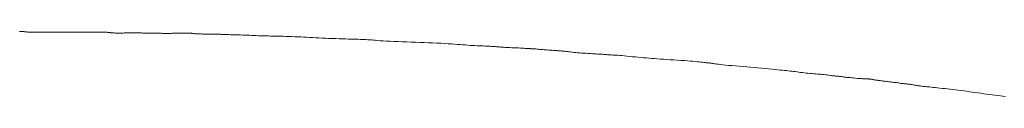
# Model space of a CAD drawing. Extents: x 388 to 1279, y 3 to 633.
# Drawn here: x 628 to 630, y 556 to 557 of the extents above; entities that cross this region are included whole.
import ezdxf

# ---------------------------------------------------------------- set-up
doc = ezdxf.new("R2010")
doc.units = 0
doc.header["$LTSCALE"] = 3
doc.header["$MEASUREMENT"] = 0
doc.layers.add('細線', color=7, linetype='CONTINUOUS', lineweight=9)

msp = doc.modelspace()

# ---------------------------------------------------------------- linework, layer by layer
at = {"layer": '細線', "linetype": 'Continuous'}
for p, q in [((628.1206, 556.5436), (628.1205, 556.5436)), ((628.1207, 556.5436), (628.1206, 556.5436)), ((628.1211, 556.5436), (628.1207, 556.5436)), ((628.1207, 556.5436), (628.1207, 556.5436)), ((628.1215, 556.5436), (628.1211, 556.5436)), ((628.1221, 556.5436), (628.1215, 556.5436)), ((628.1227, 556.5436), (628.1221, 556.5436)), ((628.1235, 556.5435), (628.1227, 556.5436)), ((628.1244, 556.5435), (628.1235, 556.5435)), ((628.1254, 556.5435), (628.1244, 556.5435)), ((628.1266, 556.5435), (628.1254, 556.5435)), ((628.1278, 556.5435), (628.1266, 556.5435)), ((628.1292, 556.5434), (628.1278, 556.5435)), ((628.1306, 556.5433), (628.1292, 556.5434)), ((628.132, 556.5431), (628.1306, 556.5433)), ((628.1336, 556.5429), (628.132, 556.5431)), ((628.1353, 556.5428), (628.1336, 556.5429)), ((628.137, 556.5425), (628.1353, 556.5428)), ((628.1388, 556.5422), (628.137, 556.5425)), ((628.139, 556.5422), (628.1388, 556.5422)), ((628.1391, 556.5422), (628.139, 556.5422)), ((628.1411, 556.5422), (628.1391, 556.5422)), ((628.143, 556.5422), (628.1411, 556.5422)), ((628.1449, 556.5422), (628.143, 556.5422)), ((628.1467, 556.5422), (628.1449, 556.5422)), ((628.1484, 556.5422), (628.1467, 556.5422)), ((628.15, 556.5422), (628.1484, 556.5422)), ((628.1515, 556.5422), (628.15, 556.5422)), ((628.153, 556.5422), (628.1515, 556.5422)), ((628.1544, 556.5422), (628.153, 556.5422)), ((628.1558, 556.5422), (628.1544, 556.5422)), ((628.1572, 556.5422), (628.1558, 556.5422)), ((628.1585, 556.5422), (628.1572, 556.5422)), ((628.1597, 556.5422), (628.1585, 556.5422)), ((628.161, 556.5422), (628.1597, 556.5422)), ((628.1622, 556.5422), (628.161, 556.5422)), ((628.1634, 556.5422), (628.1622, 556.5422)), ((628.1645, 556.5422), (628.1634, 556.5422)), ((628.1656, 556.5422), (628.1645, 556.5422)), ((628.1667, 556.5422), (628.1656, 556.5422)), ((628.1677, 556.5422), (628.1667, 556.5422)), ((628.1688, 556.5422), (628.1677, 556.5422)), ((628.1698, 556.5422), (628.1688, 556.5422)), ((628.1707, 556.5422), (628.1698, 556.5422)), ((628.1716, 556.5422), (628.1707, 556.5422)), ((628.1726, 556.5422), (628.1716, 556.5422)), ((628.1737, 556.5422), (628.1726, 556.5422)), ((628.175, 556.5422), (628.1737, 556.5422)), ((628.1764, 556.5422), (628.175, 556.5422)), ((628.1779, 556.5422), (628.1764, 556.5422)), ((628.1796, 556.5422), (628.1779, 556.5422)), ((628.1813, 556.5422), (628.1796, 556.5422)), ((628.1833, 556.5422), (628.1813, 556.5422)), ((628.1853, 556.5422), (628.1833, 556.5422)), ((628.1874, 556.5422), (628.1853, 556.5422)), ((628.1896, 556.5422), (628.1874, 556.5422)), ((628.1918, 556.5422), (628.1896, 556.5422)), ((628.1942, 556.5422), (628.1918, 556.5422)), ((628.1965, 556.5422), (628.1942, 556.5422)), ((628.1989, 556.5422), (628.1965, 556.5422)), ((628.2015, 556.5422), (628.1989, 556.5422)), ((628.2042, 556.5422), (628.2015, 556.5422)), ((628.2073, 556.5422), (628.2042, 556.5422)), ((628.2109, 556.5422), (628.2073, 556.5422)), ((628.2149, 556.5422), (628.2109, 556.5422)), ((628.2193, 556.5422), (628.2149, 556.5422)), ((628.2241, 556.5422), (628.2193, 556.5422)), ((628.2293, 556.5422), (628.2241, 556.5422)), ((628.2349, 556.5422), (628.2293, 556.5422)), ((628.2407, 556.5422), (628.2349, 556.5422)), ((628.2464, 556.5422), (628.2407, 556.5422)), ((628.2522, 556.5422), (628.2464, 556.5422)), ((628.2579, 556.5422), (628.2522, 556.5422)), ((628.2635, 556.5422), (628.2579, 556.5422)), ((628.2692, 556.5422), (628.2635, 556.5422)), ((628.2748, 556.5422), (628.2692, 556.5422)), ((628.2803, 556.5422), (628.2748, 556.5422)), ((628.2857, 556.5422), (628.2803, 556.5422)), ((628.2907, 556.5422), (628.2857, 556.5422)), ((628.2954, 556.5422), (628.2907, 556.5422)), ((628.2997, 556.5422), (628.2954, 556.5422)), ((628.3037, 556.5421), (628.2997, 556.5422)), ((628.3073, 556.5421), (628.3037, 556.5421)), ((628.3106, 556.5421), (628.3073, 556.5421)), ((628.3135, 556.5421), (628.3106, 556.5421)), ((628.3162, 556.5421), (628.3135, 556.5421)), ((628.3186, 556.542), (628.3162, 556.5421)), ((628.3209, 556.5419), (628.3186, 556.542)), ((628.3229, 556.5418), (628.3209, 556.5419)), ((628.3248, 556.5417), (628.3229, 556.5418)), ((628.3265, 556.5416), (628.3248, 556.5417)), ((628.328, 556.5414), (628.3265, 556.5416)), ((628.3292, 556.5414), (628.328, 556.5414)), ((628.3305, 556.5412), (628.3292, 556.5414)), ((628.3318, 556.5411), (628.3305, 556.5412)), ((628.3331, 556.5409), (628.3318, 556.5411)), ((628.3346, 556.5407), (628.3331, 556.5409)), ((628.3361, 556.5407), (628.3346, 556.5407)), ((628.3377, 556.5405), (628.3361, 556.5407)), ((628.3393, 556.5404), (628.3377, 556.5405)), ((628.3411, 556.5402), (628.3393, 556.5404)), ((628.3429, 556.5401), (628.3411, 556.5402)), ((628.3448, 556.54), (628.3429, 556.5401)), ((628.3469, 556.54), (628.3448, 556.54)), ((628.3491, 556.5399), (628.3469, 556.54)), ((628.3514, 556.5399), (628.3491, 556.5399)), ((628.3539, 556.5399), (628.3514, 556.5399)), ((628.3564, 556.54), (628.3539, 556.5399)), ((628.3591, 556.54), (628.3564, 556.54)), ((628.3618, 556.5401), (628.3591, 556.54)), ((628.3645, 556.5402), (628.3618, 556.5401)), ((628.367, 556.5402), (628.3645, 556.5402)), ((628.3695, 556.5403), (628.367, 556.5402)), ((628.3719, 556.5403), (628.3695, 556.5403)), ((628.3743, 556.5403), (628.3719, 556.5403)), ((628.3765, 556.5403), (628.3743, 556.5403)), ((628.3786, 556.5403), (628.3765, 556.5403)), ((628.3808, 556.5402), (628.3786, 556.5403)), ((628.383, 556.5402), (628.3808, 556.5402)), ((628.3853, 556.5402), (628.383, 556.5402)), ((628.3876, 556.5402), (628.3853, 556.5402)), ((628.3901, 556.5402), (628.3876, 556.5402)), ((628.3925, 556.5402), (628.3901, 556.5402)), ((628.3951, 556.5402), (628.3925, 556.5402)), ((628.3977, 556.5402), (628.3951, 556.5402)), ((628.4003, 556.5402), (628.3977, 556.5402)), ((628.4029, 556.5402), (628.4003, 556.5402)), ((628.4055, 556.5402), (628.4029, 556.5402)), ((628.408, 556.5401), (628.4055, 556.5402)), ((628.4104, 556.54), (628.408, 556.5401)), ((628.4129, 556.54), (628.4104, 556.54)), ((628.4152, 556.54), (628.4129, 556.54)), ((628.4176, 556.5399), (628.4152, 556.54)), ((628.4199, 556.5398), (628.4176, 556.5399)), ((628.4221, 556.5397), (628.4199, 556.5398)), ((628.4243, 556.5396), (628.4221, 556.5397)), ((628.4264, 556.5395), (628.4243, 556.5396)), ((628.4284, 556.5395), (628.4264, 556.5395)), ((628.4303, 556.5394), (628.4284, 556.5395)), ((628.4323, 556.5394), (628.4303, 556.5394)), ((628.4341, 556.5394), (628.4323, 556.5394)), ((628.4359, 556.5394), (628.4341, 556.5394)), ((628.4379, 556.5394), (628.4359, 556.5394)), ((628.4399, 556.5394), (628.4379, 556.5394)), ((628.4419, 556.5394), (628.4399, 556.5394)), ((628.4441, 556.5394), (628.4419, 556.5394)), ((628.4463, 556.5394), (628.4441, 556.5394)), ((628.4486, 556.5394), (628.4463, 556.5394)), ((628.4509, 556.5394), (628.4486, 556.5394)), ((628.4533, 556.5393), (628.4509, 556.5394)), ((628.4554, 556.5393), (628.4533, 556.5393)), ((628.4575, 556.5393), (628.4554, 556.5393)), ((628.4595, 556.5393), (628.4575, 556.5393)), ((628.4613, 556.5393), (628.4595, 556.5393)), ((628.4629, 556.5393), (628.4613, 556.5393)), ((628.4645, 556.5392), (628.4629, 556.5393)), ((628.4659, 556.5392), (628.4645, 556.5392)), ((628.4673, 556.5391), (628.4659, 556.5392)), ((628.4686, 556.5391), (628.4673, 556.5391)), ((628.4698, 556.5391), (628.4686, 556.5391)), ((628.4711, 556.5391), (628.4698, 556.5391)), ((628.4723, 556.5392), (628.4711, 556.5391)), ((628.4736, 556.5393), (628.4723, 556.5392)), ((628.4747, 556.5393), (628.4736, 556.5393)), ((628.4759, 556.5394), (628.4747, 556.5393)), ((628.4761, 556.5394), (628.4759, 556.5394)), ((628.4762, 556.5394), (628.4761, 556.5394)), ((628.4779, 556.5394), (628.4762, 556.5394)), ((628.4795, 556.5394), (628.4779, 556.5394)), ((628.4813, 556.5394), (628.4795, 556.5394)), ((628.4829, 556.5394), (628.4813, 556.5394)), ((628.4846, 556.5394), (628.4829, 556.5394)), ((628.4863, 556.5394), (628.4846, 556.5394)), ((628.4879, 556.5394), (628.4863, 556.5394)), ((628.4896, 556.5394), (628.4879, 556.5394)), ((628.4913, 556.5394), (628.4896, 556.5394)), ((628.493, 556.5394), (628.4913, 556.5394)), ((628.4947, 556.5394), (628.493, 556.5394)), ((628.4965, 556.5394), (628.4947, 556.5394)), ((628.4983, 556.5394), (628.4965, 556.5394)), ((628.5002, 556.5394), (628.4983, 556.5394)), ((628.502, 556.5394), (628.5002, 556.5394)), ((628.504, 556.5394), (628.502, 556.5394)), ((628.5059, 556.5394), (628.504, 556.5394)), ((628.5077, 556.5394), (628.5059, 556.5394)), ((628.5094, 556.5394), (628.5077, 556.5394)), ((628.511, 556.5394), (628.5094, 556.5394)), ((628.5126, 556.5394), (628.511, 556.5394)), ((628.514, 556.5394), (628.5126, 556.5394)), ((628.5154, 556.5394), (628.514, 556.5394)), ((628.5166, 556.5394), (628.5154, 556.5394)), ((628.5178, 556.5394), (628.5166, 556.5394)), ((628.5188, 556.5394), (628.5178, 556.5394)), ((628.5197, 556.5394), (628.5188, 556.5394)), ((628.5204, 556.5394), (628.5197, 556.5394)), ((628.5209, 556.5394), (628.5204, 556.5394)), ((628.5214, 556.5394), (628.5209, 556.5394)), ((628.5216, 556.5394), (628.5214, 556.5394)), ((628.5217, 556.5394), (628.5216, 556.5394)), ((628.5221, 556.5394), (628.5217, 556.5394)), ((628.5228, 556.5393), (628.5221, 556.5394)), ((628.5237, 556.5392), (628.5228, 556.5393)), ((628.525, 556.539), (628.5237, 556.5392)), ((628.5266, 556.5388), (628.525, 556.539)), ((628.5284, 556.5386), (628.5266, 556.5388)), ((628.5306, 556.5384), (628.5284, 556.5386)), ((628.533, 556.5381), (628.5306, 556.5384)), ((628.5333, 556.5381), (628.533, 556.5381)), ((628.5335, 556.5381), (628.5333, 556.5381)), ((628.5365, 556.538), (628.5335, 556.5381)), ((628.5396, 556.5379), (628.5365, 556.538)), ((628.5426, 556.5379), (628.5396, 556.5379)), ((628.5456, 556.5378), (628.5426, 556.5379)), ((628.5485, 556.5377), (628.5456, 556.5378)), ((628.5514, 556.5376), (628.5485, 556.5377)), ((628.5543, 556.5375), (628.5514, 556.5376)), ((628.5572, 556.5374), (628.5543, 556.5375)), ((628.56, 556.5374), (628.5572, 556.5374)), ((628.5626, 556.5373), (628.56, 556.5374)), ((628.5652, 556.5373), (628.5626, 556.5373)), ((628.5676, 556.5373), (628.5652, 556.5373)), ((628.5699, 556.5372), (628.5676, 556.5373)), ((628.5721, 556.5372), (628.5699, 556.5372)), ((628.5742, 556.5372), (628.5721, 556.5372)), ((628.5761, 556.5373), (628.5742, 556.5372)), ((628.578, 556.5373), (628.5761, 556.5373)), ((628.5799, 556.5373), (628.578, 556.5373)), ((628.5818, 556.5373), (628.5799, 556.5373)), ((628.5837, 556.5372), (628.5818, 556.5373)), ((628.5857, 556.5372), (628.5837, 556.5372)), ((628.5877, 556.5372), (628.5857, 556.5372)), ((628.5897, 556.5371), (628.5877, 556.5372)), ((628.5917, 556.5369), (628.5897, 556.5371)), ((628.5939, 556.5368), (628.5917, 556.5369)), ((628.5963, 556.5367), (628.5939, 556.5368)), ((628.5991, 556.5366), (628.5963, 556.5367)), ((628.6023, 556.5365), (628.5991, 556.5366)), ((628.6058, 556.5364), (628.6023, 556.5365)), ((628.6095, 556.5363), (628.6058, 556.5364)), ((628.6135, 556.5362), (628.6095, 556.5363)), ((628.6179, 556.5361), (628.6135, 556.5362)), ((628.6225, 556.536), (628.6179, 556.5361)), ((628.6272, 556.5359), (628.6225, 556.536)), ((628.632, 556.5358), (628.6272, 556.5359)), ((628.6369, 556.5357), (628.632, 556.5358)), ((628.642, 556.5354), (628.6369, 556.5357)), ((628.6471, 556.5352), (628.642, 556.5354)), ((628.6523, 556.535), (628.6471, 556.5352)), ((628.6577, 556.5347), (628.6523, 556.535)), ((628.6631, 556.5344), (628.6577, 556.5347)), ((628.6683, 556.5342), (628.6631, 556.5344)), ((628.6734, 556.534), (628.6683, 556.5342)), ((628.6784, 556.5338), (628.6734, 556.534)), ((628.6833, 556.5337), (628.6784, 556.5338)), ((628.6881, 556.5335), (628.6833, 556.5337)), ((628.6928, 556.5334), (628.6881, 556.5335)), ((628.6974, 556.5333), (628.6928, 556.5334)), ((628.702, 556.5332), (628.6974, 556.5333)), ((628.7069, 556.5331), (628.702, 556.5332)), ((628.7122, 556.533), (628.7069, 556.5331)), ((628.7177, 556.5329), (628.7122, 556.533)), ((628.7236, 556.5328), (628.7177, 556.5329)), ((628.7297, 556.5326), (628.7236, 556.5328)), ((628.7361, 556.5324), (628.7297, 556.5326)), ((628.7428, 556.5322), (628.7361, 556.5324)), ((628.7497, 556.532), (628.7428, 556.5322)), ((628.7566, 556.5317), (628.7497, 556.532)), ((628.7635, 556.5315), (628.7566, 556.5317)), ((628.7704, 556.5311), (628.7635, 556.5315)), ((628.7773, 556.5309), (628.7704, 556.5311)), ((628.7842, 556.5305), (628.7773, 556.5309)), ((628.7911, 556.5301), (628.7842, 556.5305)), ((628.7981, 556.5297), (628.7911, 556.5301)), ((628.8051, 556.5293), (628.7981, 556.5297)), ((628.8123, 556.5289), (628.8051, 556.5293)), ((628.8197, 556.5286), (628.8123, 556.5289)), ((628.8272, 556.5282), (628.8197, 556.5286)), ((628.835, 556.5279), (628.8272, 556.5282)), ((628.8429, 556.5276), (628.835, 556.5279)), ((628.8509, 556.5274), (628.8429, 556.5276)), ((628.8592, 556.5271), (628.8509, 556.5274)), ((628.8673, 556.5268), (628.8592, 556.5271)), ((628.875, 556.5266), (628.8673, 556.5268)), ((628.8822, 556.5264), (628.875, 556.5266)), ((628.8889, 556.5261), (628.8822, 556.5264)), ((628.8952, 556.526), (628.8889, 556.5261)), ((628.9011, 556.5258), (628.8952, 556.526)), ((628.9064, 556.5256), (628.9011, 556.5258)), ((628.9113, 556.5255), (628.9064, 556.5256)), ((628.916, 556.5253), (628.9113, 556.5255)), ((628.9206, 556.5252), (628.916, 556.5253)), ((628.9252, 556.5249), (628.9206, 556.5252)), ((628.9296, 556.5247), (628.9252, 556.5249)), ((628.934, 556.5244), (628.9296, 556.5247)), ((628.9384, 556.5241), (628.934, 556.5244)), ((628.9427, 556.5238), (628.9384, 556.5241)), ((628.947, 556.5234), (628.9427, 556.5238)), ((628.9515, 556.523), (628.947, 556.5234)), ((628.9568, 556.5226), (628.9515, 556.523)), ((628.963, 556.5222), (628.9568, 556.5226)), ((628.9698, 556.5218), (628.963, 556.5222)), ((628.9774, 556.5214), (628.9698, 556.5218)), ((628.9858, 556.521), (628.9774, 556.5214)), ((628.9949, 556.5206), (628.9858, 556.521)), ((629.0047, 556.5202), (628.9949, 556.5206)), ((629.015, 556.5198), (629.0047, 556.5202)), ((629.0251, 556.5194), (629.015, 556.5198)), ((629.0353, 556.519), (629.0251, 556.5194)), ((629.0454, 556.5185), (629.0353, 556.519)), ((629.0555, 556.5182), (629.0454, 556.5185)), ((629.0655, 556.5177), (629.0555, 556.5182)), ((629.0755, 556.5173), (629.0655, 556.5177)), ((629.0854, 556.5169), (629.0755, 556.5173)), ((629.0952, 556.5165), (629.0854, 556.5169)), ((629.1044, 556.5161), (629.0952, 556.5165)), ((629.1132, 556.5155), (629.1044, 556.5161)), ((629.1215, 556.5151), (629.1132, 556.5155)), ((629.1293, 556.5147), (629.1215, 556.5151)), ((629.1367, 556.5141), (629.1293, 556.5147)), ((629.1436, 556.5136), (629.1367, 556.5141)), ((629.1501, 556.5131), (629.1436, 556.5136)), ((629.1562, 556.5126), (629.1501, 556.5131)), ((629.1622, 556.5121), (629.1562, 556.5126)), ((629.168, 556.5117), (629.1622, 556.5121)), ((629.1737, 556.5113), (629.168, 556.5117)), ((629.1791, 556.5109), (629.1737, 556.5113)), ((629.1845, 556.5106), (629.1791, 556.5109)), ((629.1897, 556.5104), (629.1845, 556.5106)), ((629.1947, 556.5101), (629.1897, 556.5104)), ((629.1996, 556.5099), (629.1947, 556.5101)), ((629.2041, 556.5098), (629.1996, 556.5099)), ((629.2085, 556.5096), (629.2041, 556.5098)), ((629.2125, 556.5094), (629.2085, 556.5096)), ((629.2163, 556.5092), (629.2125, 556.5094)), ((629.2198, 556.5091), (629.2163, 556.5092)), ((629.2231, 556.5089), (629.2198, 556.5091)), ((629.2262, 556.5088), (629.2231, 556.5089)), ((629.2264, 556.5088), (629.2262, 556.5088)), ((629.2267, 556.5088), (629.2264, 556.5088)), ((629.2294, 556.5085), (629.2267, 556.5088)), ((629.2322, 556.5083), (629.2294, 556.5085)), ((629.2351, 556.508), (629.2322, 556.5083)), ((629.2381, 556.5078), (629.2351, 556.508)), ((629.2412, 556.5076), (629.2381, 556.5078)), ((629.2443, 556.5073), (629.2412, 556.5076)), ((629.2476, 556.5071), (629.2443, 556.5073)), ((629.2509, 556.5068), (629.2476, 556.5071)), ((629.2544, 556.5066), (629.2509, 556.5068)), ((629.2581, 556.5064), (629.2544, 556.5066)), ((629.262, 556.5062), (629.2581, 556.5064)), ((629.2662, 556.5059), (629.262, 556.5062)), ((629.2706, 556.5057), (629.2662, 556.5059)), ((629.2753, 556.5057), (629.2706, 556.5057)), ((629.2801, 556.5055), (629.2753, 556.5057)), ((629.2852, 556.5054), (629.2801, 556.5055)), ((629.2857, 556.5054), (629.2852, 556.5054)), ((629.2861, 556.5053), (629.2857, 556.5054)), ((629.2905, 556.505), (629.2861, 556.5053)), ((629.2946, 556.5046), (629.2905, 556.505)), ((629.2983, 556.5043), (629.2946, 556.5046)), ((629.3015, 556.5042), (629.2983, 556.5043)), ((629.3044, 556.504), (629.3015, 556.5042)), ((629.307, 556.504), (629.3044, 556.504)), ((629.3091, 556.5039), (629.307, 556.504)), ((629.3109, 556.504), (629.3091, 556.5039)), ((629.311, 556.504), (629.3109, 556.504)), ((629.3112, 556.504), (629.311, 556.504)), ((629.3128, 556.5037), (629.3112, 556.504)), ((629.3142, 556.5036), (629.3128, 556.5037)), ((629.3153, 556.5035), (629.3142, 556.5036)), ((629.3163, 556.5034), (629.3153, 556.5035)), ((629.317, 556.5033), (629.3163, 556.5034)), ((629.3175, 556.5033), (629.317, 556.5033)), ((629.3177, 556.5033), (629.3175, 556.5033)), ((629.3183, 556.5033), (629.3177, 556.5033)), ((629.3177, 556.5033), (629.3177, 556.5033)), ((629.3193, 556.5033), (629.3183, 556.5033)), ((629.3207, 556.5033), (629.3193, 556.5033)), ((629.3224, 556.5031), (629.3207, 556.5033)), ((629.3245, 556.5029), (629.3224, 556.5031)), ((629.3269, 556.5028), (629.3245, 556.5029)), ((629.3297, 556.5025), (629.3269, 556.5028)), ((629.3328, 556.5022), (629.3297, 556.5025)), ((629.3361, 556.5019), (629.3328, 556.5022)), ((629.3394, 556.5015), (629.3361, 556.5019)), ((629.3427, 556.5013), (629.3394, 556.5015)), ((629.346, 556.501), (629.3427, 556.5013)), ((629.3493, 556.5008), (629.346, 556.501)), ((629.3526, 556.5005), (629.3493, 556.5008)), ((629.3559, 556.5003), (629.3526, 556.5005)), ((629.3592, 556.5001), (629.3559, 556.5003)), ((629.3623, 556.4999), (629.3592, 556.5001)), ((629.3652, 556.4997), (629.3623, 556.4999)), ((629.3678, 556.4995), (629.3652, 556.4997)), ((629.3701, 556.4994), (629.3678, 556.4995)), ((629.3722, 556.4993), (629.3701, 556.4994)), ((629.374, 556.4992), (629.3722, 556.4993)), ((629.3755, 556.499), (629.374, 556.4992)), ((629.3767, 556.4989), (629.3755, 556.499)), ((629.3779, 556.4988), (629.3767, 556.4989)), ((629.3791, 556.4987), (629.3779, 556.4988)), ((629.3804, 556.4987), (629.3791, 556.4987)), ((629.3818, 556.4985), (629.3804, 556.4987)), ((629.3833, 556.4984), (629.3818, 556.4985)), ((629.3849, 556.4982), (629.3833, 556.4984)), ((629.3866, 556.4981), (629.3849, 556.4982)), ((629.3883, 556.498), (629.3866, 556.4981)), ((629.3903, 556.4978), (629.3883, 556.498)), ((629.3925, 556.4976), (629.3903, 556.4978)), ((629.395, 556.4973), (629.3925, 556.4976)), ((629.3977, 556.497), (629.395, 556.4973)), ((629.4008, 556.4966), (629.3977, 556.497)), ((629.4041, 556.4963), (629.4008, 556.4966)), ((629.4077, 556.4959), (629.4041, 556.4963)), ((629.4116, 556.4954), (629.4077, 556.4959)), ((629.4156, 556.4949), (629.4116, 556.4954)), ((629.4199, 556.4945), (629.4156, 556.4949)), ((629.4243, 556.494), (629.4199, 556.4945)), ((629.4289, 556.4937), (629.4243, 556.494)), ((629.4336, 556.4933), (629.4289, 556.4937)), ((629.4385, 556.493), (629.4336, 556.4933)), ((629.4436, 556.4927), (629.4385, 556.493)), ((629.4489, 556.4924), (629.4436, 556.4927)), ((629.4541, 556.4921), (629.4489, 556.4924)), ((629.459, 556.4918), (629.4541, 556.4921)), ((629.4636, 556.4916), (629.459, 556.4918)), ((629.4679, 556.4913), (629.4636, 556.4916)), ((629.4719, 556.491), (629.4679, 556.4913)), ((629.4756, 556.4908), (629.4719, 556.491)), ((629.4791, 556.4905), (629.4756, 556.4908)), ((629.4822, 556.4903), (629.4791, 556.4905)), ((629.4852, 556.49), (629.4822, 556.4903)), ((629.4882, 556.4897), (629.4852, 556.49)), ((629.4913, 556.4895), (629.4882, 556.4897)), ((629.4943, 556.4893), (629.4913, 556.4895)), ((629.4974, 556.4891), (629.4943, 556.4893)), ((629.5004, 556.4889), (629.4974, 556.4891)), ((629.5035, 556.4889), (629.5004, 556.4889)), ((629.5067, 556.4887), (629.5035, 556.4889)), ((629.5101, 556.4886), (629.5067, 556.4887)), ((629.5139, 556.4883), (629.5101, 556.4886)), ((629.5182, 556.4881), (629.5139, 556.4883)), ((629.5228, 556.4877), (629.5182, 556.4881)), ((629.528, 556.4873), (629.5228, 556.4877)), ((629.5336, 556.4868), (629.528, 556.4873)), ((629.5397, 556.4861), (629.5336, 556.4868)), ((629.5462, 556.4855), (629.5397, 556.4861)), ((629.5529, 556.4848), (629.5462, 556.4855)), ((629.5595, 556.4841), (629.5529, 556.4848)), ((629.5661, 556.4835), (629.5595, 556.4841)), ((629.5726, 556.4829), (629.5661, 556.4835)), ((629.5791, 556.4823), (629.5726, 556.4829)), ((629.5854, 556.4818), (629.5791, 556.4823)), ((629.5917, 556.4812), (629.5854, 556.4818)), ((629.5979, 556.4807), (629.5917, 556.4812)), ((629.6043, 556.4802), (629.5979, 556.4807)), ((629.6109, 556.4797), (629.6043, 556.4802)), ((629.6179, 556.4791), (629.6109, 556.4797)), ((629.6252, 556.4786), (629.6179, 556.4791)), ((629.6328, 556.4782), (629.6252, 556.4786)), ((629.6407, 556.4777), (629.6328, 556.4782)), ((629.649, 556.4771), (629.6407, 556.4777)), ((629.6575, 556.4765), (629.649, 556.4771)), ((629.6659, 556.476), (629.6575, 556.4765)), ((629.6738, 556.4755), (629.6659, 556.476)), ((629.6811, 556.475), (629.6738, 556.4755)), ((629.6878, 556.4745), (629.6811, 556.475)), ((629.6939, 556.474), (629.6878, 556.4745)), ((629.6994, 556.4735), (629.6939, 556.474)), ((629.7044, 556.473), (629.6994, 556.4735)), ((629.7088, 556.4726), (629.7044, 556.473)), ((629.7128, 556.4721), (629.7088, 556.4726)), ((629.7164, 556.4718), (629.7128, 556.4721)), ((629.7196, 556.4714), (629.7164, 556.4718)), ((629.7225, 556.4711), (629.7196, 556.4714)), ((629.725, 556.4708), (629.7225, 556.4711)), ((629.7272, 556.4706), (629.725, 556.4708)), ((629.729, 556.4704), (629.7272, 556.4706)), ((629.7304, 556.4703), (629.729, 556.4704)), ((629.7318, 556.4701), (629.7304, 556.4703)), ((629.7333, 556.47), (629.7318, 556.4701)), ((629.735, 556.4697), (629.7333, 556.47)), ((629.737, 556.4694), (629.735, 556.4697)), ((629.7391, 556.4692), (629.737, 556.4694)), ((629.7413, 556.4688), (629.7391, 556.4692)), ((629.7438, 556.4684), (629.7413, 556.4688)), ((629.7465, 556.4679), (629.7438, 556.4684)), ((629.7497, 556.4675), (629.7465, 556.4679)), ((629.7535, 556.467), (629.7497, 556.4675)), ((629.7582, 556.4665), (629.7535, 556.467)), ((629.7637, 556.4659), (629.7582, 556.4665)), ((629.7699, 556.4652), (629.7637, 556.4659)), ((629.7769, 556.4645), (629.7699, 556.4652)), ((629.7847, 556.4638), (629.7769, 556.4645)), ((629.7932, 556.4631), (629.7847, 556.4638)), ((629.8021, 556.4624), (629.7932, 556.4631)), ((629.8109, 556.4616), (629.8021, 556.4624)), ((629.8197, 556.4609), (629.8109, 556.4616)), ((629.8283, 556.4601), (629.8197, 556.4609)), ((629.837, 556.4593), (629.8283, 556.4601)), ((629.8456, 556.4585), (629.837, 556.4593)), ((629.8541, 556.4577), (629.8456, 556.4585)), ((629.8626, 556.4569), (629.8541, 556.4577)), ((629.8707, 556.4561), (629.8626, 556.4569)), ((629.8783, 556.4554), (629.8707, 556.4561)), ((629.8854, 556.4548), (629.8783, 556.4554)), ((629.8919, 556.4542), (629.8854, 556.4548)), ((629.8979, 556.4536), (629.8919, 556.4542)), ((629.9033, 556.4531), (629.8979, 556.4536)), ((629.9081, 556.4526), (629.9033, 556.4531)), ((629.9125, 556.4522), (629.9081, 556.4526)), ((629.9165, 556.4518), (629.9125, 556.4522)), ((629.9206, 556.4513), (629.9165, 556.4518)), ((629.9247, 556.4508), (629.9206, 556.4513)), ((629.9288, 556.4504), (629.9247, 556.4508)), ((629.9329, 556.4498), (629.9288, 556.4504)), ((629.9371, 556.4492), (629.9329, 556.4498)), ((629.9413, 556.4487), (629.9371, 556.4492)), ((629.9455, 556.4481), (629.9413, 556.4487)), ((629.9497, 556.4475), (629.9455, 556.4481)), ((629.9539, 556.447), (629.9497, 556.4475)), ((629.9582, 556.4464), (629.9539, 556.447)), ((629.9626, 556.446), (629.9582, 556.4464)), ((629.9669, 556.4456), (629.9626, 556.446)), ((629.9713, 556.4452), (629.9669, 556.4456)), ((629.9757, 556.4449), (629.9713, 556.4452)), ((629.9801, 556.4446), (629.9757, 556.4449)), ((629.9845, 556.4443), (629.9801, 556.4446)), ((629.9887, 556.4441), (629.9845, 556.4443)), ((629.9928, 556.4437), (629.9887, 556.4441)), ((629.9967, 556.4434), (629.9928, 556.4437)), ((630.0005, 556.4429), (629.9967, 556.4434)), ((630.0041, 556.4426), (630.0005, 556.4429)), ((630.0076, 556.4421), (630.0041, 556.4426)), ((630.0109, 556.4416), (630.0076, 556.4421)), ((630.0141, 556.4412), (630.0109, 556.4416)), ((630.0171, 556.4407), (630.0141, 556.4412)), ((630.02, 556.4404), (630.0171, 556.4407)), ((630.0227, 556.44), (630.02, 556.4404)), ((630.0252, 556.4398), (630.0227, 556.44)), ((630.0275, 556.4395), (630.0252, 556.4398)), ((630.0297, 556.4393), (630.0275, 556.4395)), ((630.0317, 556.4391), (630.0297, 556.4393)), ((630.0336, 556.439), (630.0317, 556.4391)), ((630.0356, 556.4388), (630.0336, 556.439)), ((630.0375, 556.4386), (630.0356, 556.4388)), ((630.0394, 556.4384), (630.0375, 556.4386)), ((630.0413, 556.4381), (630.0394, 556.4384)), ((630.0432, 556.4379), (630.0413, 556.4381)), ((630.0451, 556.4377), (630.0432, 556.4379)), ((630.0471, 556.4373), (630.0451, 556.4377)), ((630.0491, 556.4371), (630.0471, 556.4373)), ((630.0516, 556.4368), (630.0491, 556.4371)), ((630.0544, 556.4365), (630.0516, 556.4368)), ((630.0576, 556.4361), (630.0544, 556.4365)), ((630.0611, 556.4358), (630.0576, 556.4361)), ((630.065, 556.4353), (630.0611, 556.4358)), ((630.0693, 556.435), (630.065, 556.4353)), ((630.0739, 556.4345), (630.0693, 556.435)), ((630.0786, 556.4341), (630.0739, 556.4345)), ((630.0828, 556.4338), (630.0786, 556.4341)), ((630.0867, 556.4336), (630.0828, 556.4338)), ((630.0902, 556.4333), (630.0867, 556.4336)), ((630.0934, 556.4332), (630.0902, 556.4333)), ((630.0961, 556.4331), (630.0934, 556.4332)), ((630.0986, 556.4331), (630.0961, 556.4331)), ((630.1006, 556.4332), (630.0986, 556.4331)), ((630.1008, 556.4332), (630.1006, 556.4332)), ((630.1009, 556.4331), (630.1008, 556.4332)), ((630.1023, 556.433), (630.1009, 556.4331)), ((630.1035, 556.4328), (630.1023, 556.433)), ((630.1045, 556.4327), (630.1035, 556.4328)), ((630.1055, 556.4326), (630.1045, 556.4327)), ((630.1063, 556.4325), (630.1055, 556.4326)), ((630.1069, 556.4325), (630.1063, 556.4325)), ((630.1073, 556.4324), (630.1069, 556.4325)), ((630.1077, 556.4325), (630.1073, 556.4324)), ((630.1081, 556.4324), (630.1077, 556.4325)), ((630.1077, 556.4325), (630.1077, 556.4325)), ((630.1087, 556.4323), (630.1081, 556.4324)), ((630.1097, 556.4322), (630.1087, 556.4323)), ((630.1108, 556.432), (630.1097, 556.4322)), ((630.1123, 556.4316), (630.1108, 556.432)), ((630.114, 556.4314), (630.1123, 556.4316)), ((630.1161, 556.4309), (630.114, 556.4314)), ((630.1183, 556.4305), (630.1161, 556.4309)), ((630.1185, 556.4304), (630.1183, 556.4305)), ((630.1188, 556.4304), (630.1185, 556.4304)), ((630.1207, 556.4302), (630.1188, 556.4304)), ((630.1227, 556.43), (630.1207, 556.4302)), ((630.1247, 556.4297), (630.1227, 556.43)), ((630.1268, 556.4295), (630.1247, 556.4297)), ((630.129, 556.4292), (630.1268, 556.4295)), ((630.1312, 556.4289), (630.129, 556.4292)), ((630.1335, 556.4286), (630.1312, 556.4289)), ((630.1358, 556.4282), (630.1335, 556.4286)), ((630.1382, 556.4279), (630.1358, 556.4282)), ((630.1407, 556.4275), (630.1382, 556.4279)), ((630.1433, 556.4272), (630.1407, 556.4275)), ((630.146, 556.4269), (630.1433, 556.4272)), ((630.1487, 556.4266), (630.146, 556.4269)), ((630.1516, 556.4262), (630.1487, 556.4266)), ((630.1546, 556.4259), (630.1516, 556.4262)), ((630.1577, 556.4255), (630.1546, 556.4259)), ((630.1607, 556.4252), (630.1577, 556.4255)), ((630.1637, 556.4248), (630.1607, 556.4252)), ((630.1666, 556.4245), (630.1637, 556.4248)), ((630.1694, 556.4241), (630.1666, 556.4245)), ((630.1722, 556.4238), (630.1694, 556.4241)), ((630.1748, 556.4233), (630.1722, 556.4238)), ((630.1774, 556.423), (630.1748, 556.4233)), ((630.1799, 556.4225), (630.1774, 556.423)), ((630.1824, 556.4222), (630.1799, 556.4225)), ((630.1847, 556.4218), (630.1824, 556.4222)), ((630.187, 556.4216), (630.1847, 556.4218)), ((630.1893, 556.4213), (630.187, 556.4216)), ((630.1914, 556.4211), (630.1893, 556.4213)), ((630.1935, 556.421), (630.1914, 556.4211)), ((630.1955, 556.4209), (630.1935, 556.421)), ((630.1975, 556.4208), (630.1955, 556.4209)), ((630.1978, 556.4208), (630.1975, 556.4208)), ((630.198, 556.4207), (630.1978, 556.4208)), ((630.2007, 556.4203), (630.198, 556.4207)), ((630.2032, 556.4198), (630.2007, 556.4203)), ((630.2058, 556.4194), (630.2032, 556.4198)), ((630.2083, 556.419), (630.2058, 556.4194)), ((630.2108, 556.4185), (630.2083, 556.419)), ((630.2132, 556.4182), (630.2108, 556.4185)), ((630.2156, 556.4177), (630.2132, 556.4182)), ((630.2179, 556.4174), (630.2156, 556.4177)), ((630.2202, 556.417), (630.2179, 556.4174)), ((630.2226, 556.4167), (630.2202, 556.417)), ((630.2249, 556.4164), (630.2226, 556.4167)), ((630.2274, 556.4161), (630.2249, 556.4164)), ((630.2298, 556.4158), (630.2274, 556.4161)), ((630.2323, 556.4155), (630.2298, 556.4158)), ((630.2348, 556.4152), (630.2323, 556.4155)), ((630.2374, 556.4149), (630.2348, 556.4152)), ((630.2401, 556.4147), (630.2374, 556.4149)), ((630.2433, 556.4143), (630.2401, 556.4147)), ((630.2468, 556.414), (630.2433, 556.4143)), ((630.2508, 556.4135), (630.2468, 556.414)), ((630.2552, 556.4131), (630.2508, 556.4135)), ((630.26, 556.4126), (630.2552, 556.4131)), ((630.2652, 556.412), (630.26, 556.4126)), ((630.2707, 556.4113), (630.2652, 556.412)), ((630.2766, 556.4107), (630.2707, 556.4113)), ((630.2825, 556.4101), (630.2766, 556.4107)), ((630.2886, 556.4094), (630.2825, 556.4101)), ((630.2947, 556.4087), (630.2886, 556.4094)), ((630.3009, 556.4079), (630.2947, 556.4087)), ((630.3072, 556.4071), (630.3009, 556.4079)), ((630.3136, 556.4064), (630.3072, 556.4071)), ((630.3201, 556.4056), (630.3136, 556.4064)), ((630.3267, 556.4048), (630.3201, 556.4056)), ((630.3332, 556.4039), (630.3267, 556.4048)), ((630.3398, 556.403), (630.3332, 556.4039)), ((630.3465, 556.4022), (630.3398, 556.403)), ((630.3531, 556.4012), (630.3465, 556.4022)), ((630.3598, 556.4003), (630.3531, 556.4012)), ((630.3665, 556.3993), (630.3598, 556.4003)), ((630.3732, 556.3983), (630.3665, 556.3993)), ((630.3799, 556.3973), (630.3732, 556.3983)), ((630.3865, 556.3964), (630.3799, 556.3973)), ((630.393, 556.3955), (630.3865, 556.3964)), ((630.3995, 556.3946), (630.393, 556.3955)), ((630.4059, 556.3938), (630.3995, 556.3946)), ((630.4122, 556.3931), (630.4059, 556.3938)), ((630.4183, 556.3924), (630.4122, 556.3931)), ((630.4244, 556.3917), (630.4183, 556.3924))]:
    msp.add_line(p, q, dxfattribs=at)

doc.saveas('drawing.dxf')
